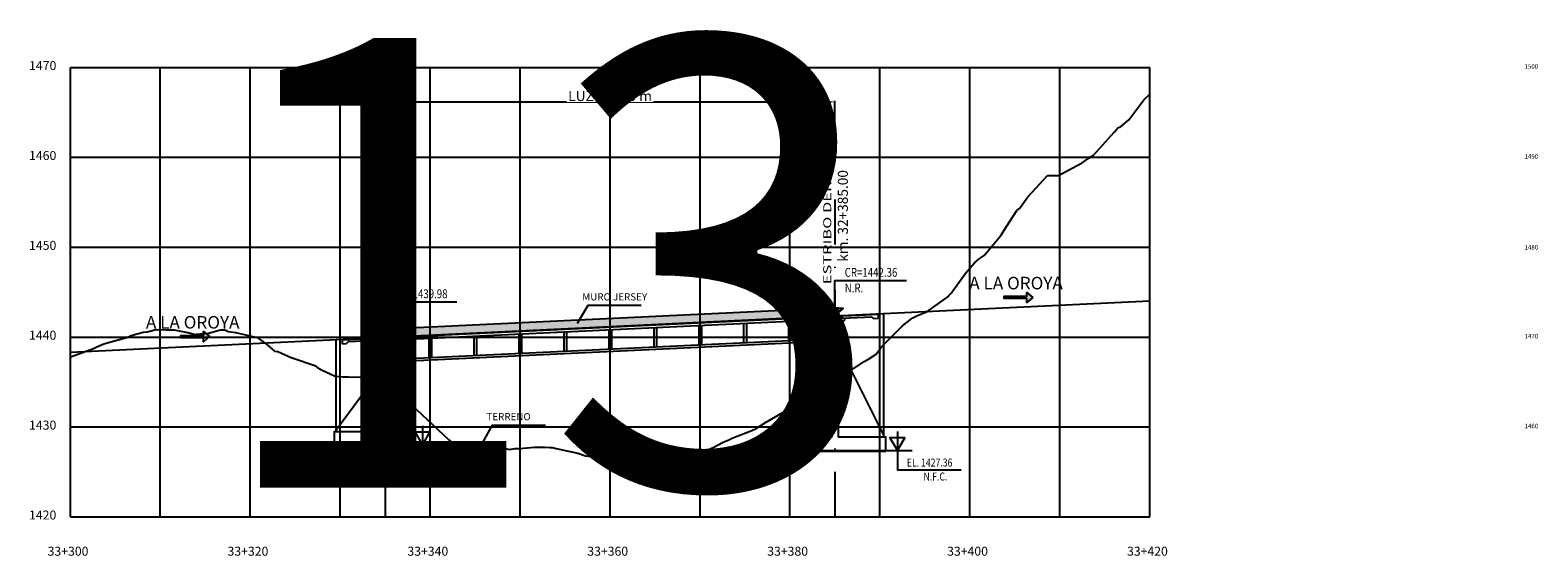
# Model space of a CAD drawing. Units: metres. Extents: x 289032 to 391072, y 8606521 to 8715371.
# Drawn here: x 316321 to 316489, y 8606629 to 8606687 of the extents above; entities that cross this region are included whole.
import ezdxf

# ---------------------------------------------------------------- set-up
doc = ezdxf.new("R2010")
doc.units = ezdxf.units.M
doc.linetypes.add('DASHDOT', pattern=[1, 0.5, -0.25, 0, -0.25])
doc.linetypes.add('DASHDOT2', pattern=[0.5, 0.25, -0.125, 0, -0.125])
for name, color, linetype in [('05_VIEW', 7, 'Continuous'), ('40GENE-006-SIMB', 2, 'Continuous'), ('A-Ejes', 1, 'DASHDOT'), ('A-ESTRIBOS', 3, 'Continuous'), ('A-FLECHAS', 252, 'Continuous'), ('A-SOMBRAS RELLENOS', 254, 'Continuous'), ('G-ACOTADO', 40, 'Continuous'), ('LOSA', 4, 'Continuous'), ('SUB RASANTE', 1, 'Continuous'), ('Terreno', 40, 'Continuous'), ('textos', 7, 'Continuous')]:
    doc.layers.add(name, color=color, linetype=linetype)
doc.layers.add('40GENE-008-TEXT', color=7, linetype='Continuous', lineweight=30)
doc.layers.add('GRILLAS', color=7, linetype='Continuous', true_color=0xb0b0b0)
doc.layers.add('MURO JERSEY', color=252, linetype='Continuous', true_color=0x696969)
doc.styles.add('ARIAL-1', font='arial.ttf', dxfattribs={"width": 1.5})
doc.styles.add('ARIAL1', font='arial.ttf')
doc.styles.add('DATOS_02', font='romand.shx')
doc.styles.add('ROMANS', font='romans.shx')
doc.dimstyles.new('SNC-LAVALIN', dxfattribs={"dimscale": 0, "dimtxt": 3, "dimasz": 2.5, "dimexe": 1.5, "dimexo": 1, "dimgap": 1.25, "dimtad": 1, "dimzin": 1, "dimdsep": 46, "dimtxsty": 'ROMANS', "dimcen": 0.09, "dimclrd": 256, "dimclre": 256, "dimclrt": 7, "dimaunit": 1, "dimadec": 3, "dimazin": 0, "dimtfac": 1, "dimtix": 1, "dimtofl": 0, "dimtmove": 2, "dimatfit": 3, "dimfxl": 1, "dimtfill": 1, "dimtolj": 1, "dimarcsym": 0})

# ---------------------------------------------------------------- blocks, each defined once
blk = doc.blocks.new('*U2646')
at = {"layer": '40GENE-006-SIMB'}
blk.add_lwpolyline([(0, 6), (0, -6), (20, -6)], dxfattribs=at)
blk.add_lwpolyline([(0, 0), (2.31, 4), (-2.31, 4)], close=True, dxfattribs=at)
blk.add_solid([(-2.31, 4), (0, 4), (0, 0), (-2.31, 4)], dxfattribs=at)
at = {"layer": '40GENE-008-TEXT', "style": 'ROMANS', "width": 0.8}
for tag, p in [('NIV_EL', (2.99, -5)), ('NOTA', (8.22, -9.4))]:
    blk.add_attdef(tag, p, '', height=2.5, dxfattribs=at)
blk = doc.blocks.new('*U2645')
at = {"layer": '40GENE-006-SIMB', "ltscale": 7}
blk.add_lwpolyline([(0, 0), (0, 10), (20.2, 10)], dxfattribs=at)
blk.add_lwpolyline([(0, 0), (2.31, 2.01), (-2.31, 2.01)], close=True, dxfattribs=at)
blk.add_solid([(-2.31, 2.01), (0, 2.01), (0, 0), (-2.31, 2.01)], dxfattribs=at)
at = {"layer": '40GENE-008-TEXT', "ltscale": 7, "style": 'ROMANS', "width": 0.8}
for tag, p in [('NIV_EL', (2.75, 11)), ('NOTA', (2.75, 6.6))]:
    blk.add_attdef(tag, p, '', height=2.5, dxfattribs=at)
blk = doc.blocks.new('FLE')
at = {"linetype": 'ByBlock'}
h = blk.add_hatch(color=1, dxfattribs=at)
h.dxf.hatch_style = 1
h.paths.add_polyline_path([(273953.37, 8665844.57), (273952.94, 8665844.93), (273952.94, 8665844.65), (273951.33, 8665844.65), (273951.33, 8665844.48), (273952.94, 8665844.48), (273952.94, 8665844.21)])
at = {"color": 1, "linetype": 'ByBlock'}
blk.add_lwpolyline([(273953.37, 8665844.57), (273952.94, 8665844.93), (273952.94, 8665844.65), (273951.33, 8665844.65), (273951.33, 8665844.48), (273952.94, 8665844.48), (273952.94, 8665844.21)], close=True, dxfattribs=at)
blk = doc.blocks.new('NEO')
h = blk.add_hatch()
h.set_pattern_fill('ANSI36', color=256, scale=0.002)
h.set_pattern_definition([(45, (275316.0061286, 8664548.982277), (0.003367596045, 0.012347852166), [0.015875, -0.003175, 0, -0.003175])])
h.paths.add_polyline_path([(276023.85, 8664773.14), (276023.75, 8664773.14), (276023.75, 8664773.01), (276023.85, 8664773.01), (276023.85, 8664773.02), (276023.76, 8664773.02), (276023.76, 8664773.02), (276023.85, 8664773.02), (276023.85, 8664773.03), (276023.76, 8664773.03), (276023.76, 8664773.03), (276023.85, 8664773.03), (276023.85, 8664773.04), (276023.76, 8664773.04), (276023.76, 8664773.05), (276023.85, 8664773.05), (276023.85, 8664773.06), (276023.76, 8664773.06), (276023.76, 8664773.06), (276023.85, 8664773.06), (276023.85, 8664773.07), (276023.76, 8664773.07), (276023.76, 8664773.07), (276023.85, 8664773.07), (276023.85, 8664773.08), (276023.76, 8664773.08), (276023.76, 8664773.08), (276023.85, 8664773.08), (276023.85, 8664773.09), (276023.76, 8664773.09), (276023.76, 8664773.1), (276023.85, 8664773.1), (276023.85, 8664773.11), (276023.76, 8664773.11), (276023.76, 8664773.11), (276023.85, 8664773.11), (276023.85, 8664773.12), (276023.76, 8664773.12), (276023.76, 8664773.12), (276023.85, 8664773.12)])
h.paths.add_polyline_path([(276023.95, 8664773.14), (276023.85, 8664773.14), (276023.85, 8664773.12), (276023.95, 8664773.12), (276023.95, 8664773.12), (276023.85, 8664773.12), (276023.85, 8664773.11), (276023.95, 8664773.11), (276023.95, 8664773.11), (276023.85, 8664773.11), (276023.85, 8664773.1), (276023.95, 8664773.1), (276023.95, 8664773.09), (276023.85, 8664773.09), (276023.85, 8664773.08), (276023.95, 8664773.08), (276023.95, 8664773.08), (276023.85, 8664773.08), (276023.85, 8664773.07), (276023.95, 8664773.07), (276023.95, 8664773.07), (276023.85, 8664773.07), (276023.85, 8664773.06), (276023.95, 8664773.06), (276023.95, 8664773.06), (276023.85, 8664773.06), (276023.85, 8664773.05), (276023.95, 8664773.05), (276023.95, 8664773.04), (276023.85, 8664773.04), (276023.85, 8664773.03), (276023.95, 8664773.03), (276023.95, 8664773.03), (276023.85, 8664773.03), (276023.85, 8664773.02), (276023.95, 8664773.02), (276023.95, 8664773.02), (276023.85, 8664773.02), (276023.85, 8664773.01), (276023.95, 8664773.01)])
at = {"layer": 'A-SOMBRAS RELLENOS'}
h = blk.add_hatch(dxfattribs=at)
h.set_pattern_fill('AR-CONC', color=256, scale=0.005, angle=340, style=0)
h.set_pattern_definition([(30, (275537.786024, 8664853.68825), (0.0326270803, -0.0152142574), [0.00375, -0.04125]), (335, (275537.786024, 8664853.68825), (0.0063440629, 0.0377142574), [0.003, -0.033]), (80.4514, (275537.788742, 8664853.686983), (0.0389711604, 0.0224999694), [0.0031870095, -0.0350571056]), (26.1842, (275537.789444, 8664853.697648), (0.047313385, -0.0260277466), [0.005625, -0.061875]), (76.6356, (275537.793387, 8664853.69548), (0.060573179, 0.029784895), [0.0047805144, -0.05258565]), (331.1842, (275537.789444, 8664853.69765), (0.060573156, 0.0297849424), [0.0045, -0.0495]), (1, (275537.793287, 8664853.693588), (0.021160269, -0.0291246118), [0.00375, -0.04125]), (306, (275537.793287, 8664853.69359), (0.0238328772, 0.02990997), [0.003, -0.033]), (51.4514, (275537.79505, 8664853.69116), (0.0449931465, 0.0007853232), [0.0031870095, -0.0350571056]), (17.5, (275537.786024, 8664853.68825), (0.0062641465, 0.01543294912), [0, -0.0326, 0, -0.0335, 0, -0.033125]), (347.5, (275537.786024, 8664853.68825), (0.01910506267, 0.0140325347), [0, -0.0191, 0, -0.03185, 0, -0.012625]), (307.5, (275537.775546, 8664853.692064), (0.02469573918, -0.01018863363), [0, -0.0125, 0, -0.039, 0, -0.05175]), (297.5, (275537.770847, 8664853.693774), (0.029112683, -0.0052696752), [0, -0.01625, 0, -0.0259, 0, -0.03675])])
h.paths.add_polyline_path([(276024.05, 8664772.96), (276024, 8664773.01), (276023.85, 8664773.01), (276023.85, 8664772.96)])
h.paths.add_polyline_path([(276023.7, 8664773.01), (276023.65, 8664772.96), (276023.85, 8664772.96), (276023.85, 8664773.01)])
blk.add_lwpolyline([(276023.65, 8664772.96), (276024.05, 8664772.96), (276024, 8664773.01), (276023.7, 8664773.01)], close=True)
at = {"color": 2}
for points in [[(276023.75, 8664773.14), (276023.95, 8664773.14), (276023.95, 8664773.01), (276023.75, 8664773.01)], [(276023.76, 8664773.12), (276023.95, 8664773.12), (276023.95, 8664773.12), (276023.76, 8664773.12)], [(276023.76, 8664773.11), (276023.95, 8664773.11), (276023.95, 8664773.11), (276023.76, 8664773.11)], [(276023.76, 8664773.09), (276023.95, 8664773.09), (276023.95, 8664773.1), (276023.76, 8664773.1)], [(276023.76, 8664773.08), (276023.95, 8664773.08), (276023.95, 8664773.08), (276023.76, 8664773.08)], [(276023.76, 8664773.07), (276023.95, 8664773.07), (276023.95, 8664773.07), (276023.76, 8664773.07)], [(276023.76, 8664773.06), (276023.95, 8664773.06), (276023.95, 8664773.06), (276023.76, 8664773.06)], [(276023.76, 8664773.04), (276023.95, 8664773.04), (276023.95, 8664773.05), (276023.76, 8664773.05)], [(276023.76, 8664773.03), (276023.95, 8664773.03), (276023.95, 8664773.03), (276023.76, 8664773.03)], [(276023.76, 8664773.02), (276023.95, 8664773.02), (276023.95, 8664773.02), (276023.76, 8664773.02)]]:
    blk.add_lwpolyline(points, close=True, dxfattribs=at)
blk = doc.blocks.new('*D2696')
at = {"layer": 'Defpoints', "color": 0, "transparency": 16777216}
for p in [(316410.42, 8606679.08), (316360.42, 8606675.61), (316410.42, 8606675.61)]:
    blk.add_point(p, dxfattribs=at)
at = {"layer": 'G-ACOTADO', "lineweight": -2, "transparency": 16777216}
for p, q in [((316360.42, 8606675.69), (316360.42, 8606679.19)), ((316361.55, 8606679.08), (316409.3, 8606679.08)), ((316410.42, 8606675.69), (316410.42, 8606679.19))]:
    blk.add_line(p, q, dxfattribs=at)
at = {"layer": 'G-ACOTADO', "transparency": 16777216}
for points in [[(316361.55, 8606679.27), (316361.55, 8606678.89), (316360.42, 8606679.08)], [(316409.3, 8606679.27), (316409.3, 8606678.89), (316410.42, 8606679.08)]]:
    blk.add_solid(points, dxfattribs=at)
at = {"layer": 'G-ACOTADO', "color": 7, "transparency": 16777216, "insert": (316385.42, 8606679.74), "char_height": 1.125, "attachment_point": 5, "style": 'ROMANS', "bg_fill": 3, "box_fill_scale": 1.1, "bg_fill_color": 256, "bg_fill_true_color": 13158600, "bg_fill_transparency": 0}
blk.add_mtext('\\A1;LUZ=50.00 m', dxfattribs=at)

msp = doc.modelspace()

# ---------------------------------------------------------------- hatches: boundary and pattern name
at = {"layer": 'MURO JERSEY', "true_color": 0xb0b0b0}
h = msp.add_hatch(color=253, dxfattribs=at)
h.dxf.hatch_style = 1
h.paths.add_polyline_path([(316410.82071, 8606655.30508), (316410.82071, 8606656.20508), (316360.02071, 8606653.784407), (316360.02071, 8606652.884407)])

# ---------------------------------------------------------------- linework, layer by layer
at = {"color": 150}
for points in [[(316354.77071, 8606640.802991), (316363.27071, 8606640.802991), (316363.27071, 8606640.903467), (316354.77071, 8606640.903467)], [(316416.07071, 8606640.185544), (316407.57071, 8606640.185544), (316407.57071, 8606640.28602), (316416.07071, 8606640.28602)]]:
    msp.add_lwpolyline(points, close=True, dxfattribs=at)
at = {"layer": '40GENE-006-SIMB', "flags": 128}
for points in [[(316381.808972, 8606654.478333), (316382.993243, 8606656.451765), (316388.893487, 8606656.451765)], [(316371.134188, 8606640.921396), (316372.338829, 8606643.124124), (316378.239073, 8606643.124124)]]:
    msp.add_lwpolyline(points, dxfattribs=at)
at = {"layer": 'A-Ejes', "linetype": 'DASHDOT2', "ltscale": 20, "flags": 128}
for points in [[(316360.42071, 8606668.225734), (316360.42071, 8606632.922026)], [(316410.42071, 8606668.225734), (316410.42071, 8606632.922026)]]:
    msp.add_lwpolyline(points, dxfattribs=at)
at = {"layer": 'A-ESTRIBOS', "color": 3}
for p, q in [((316409.67071, 8606655.250281), (316415.87071, 8606655.545718)), ((316409.67071, 8606655.250281), (316409.67071, 8606652.357899)), ((316410.87071, 8606655.307463), (316410.87071, 8606652.357899)), ((316411.22071, 8606655.324141, -996.129231), (316411.22071, 8606655.0238, -1055.674462)), ((316411.22071, 8606655.0238), (316414.530156, 8606655.181499)), ((316411.22071, 8606654.535983, -1152.38872), (316411.22071, 8606651.264222, -2383)), ((316411.518206, 8606655.28826), (316415.22071, 8606655.464688)), ((316414.721276, 8606654.990379), (316415.22071, 8606655.014177)), ((316354.97071, 8606652.643769), (316361.17071, 8606652.939206)), ((316355.62071, 8606652.624686), (316359.318432, 8606652.800886)), ((316359.62071, 8606652.865346, -1730.314779), (316359.62071, 8606652.565006, -1794.468305)), ((316359.97071, 8606652.882024), (316359.97071, 8606649.975347)), ((316361.17071, 8606652.939206), (316361.17071, 8606649.975347)), ((316355.62071, 8606652.174175), (316356.120143, 8606652.197973)), ((316356.330388, 8606652.408219), (316359.62071, 8606652.565006)), ((316359.62071, 8606652.05339, -1903.750856), (316359.62071, 8606648.881669, -2383)), ((316409.67071, 8606651.264222, -2383), (316409.67071, 8606652.357899)), ((316409.67071, 8606652.357899), (316410.87071, 8606652.357899)), ((316410.07071, 8606651.264222, -2383), (316409.67071, 8606651.264222, -2383)), ((316411.22071, 8606651.264222, -2383), (316410.77071, 8606651.264222, -2383)), ((316361.17071, 8606649.975347), (316359.97071, 8606649.975347)), ((316361.17071, 8606648.881669, -2383), (316361.17071, 8606649.975347)), ((316359.62071, 8606648.881669, -2383), (316360.07071, 8606648.881669, -2383)), ((316360.77071, 8606648.881669, -2383), (316361.17071, 8606648.881669, -2383))]:
    msp.add_line(p, q, dxfattribs=at)
for points in [[(316411.470426, 8606655.035699), (316411.470426, 8606654.785699), (316411.22071, 8606654.535983)], [(316415.87071, 8606641.98602), (316415.87071, 8606655.545718)], [(316354.97071, 8606642.603467), (316354.97071, 8606652.643769)], [(316359.370993, 8606652.553107), (316359.370993, 8606652.303107), (316359.62071, 8606652.05339)], [(316410.07071, 8606651.264222), (316410.07071, 8606641.78602)], [(316410.77071, 8606651.264222), (316410.77071, 8606641.78602)], [(316415.87071, 8606641.78602), (316415.87071, 8606641.98602), (316411.22071, 8606651.264222)], [(316354.97071, 8606642.403467), (316354.97071, 8606642.603467), (316359.62071, 8606648.881669)], [(316360.07071, 8606648.881669), (316360.07071, 8606642.403467)], [(316360.77071, 8606648.881669), (316360.77071, 8606642.403467)], [(316360.77071, 8606642.403467), (316363.27071, 8606642.403467), (316363.27071, 8606640.903467), (316354.77071, 8606640.903467), (316354.77071, 8606642.403467), (316360.07071, 8606642.403467)], [(316410.07071, 8606641.78602), (316407.57071, 8606641.78602), (316407.57071, 8606640.28602), (316416.07071, 8606640.28602), (316416.07071, 8606641.78602), (316410.77071, 8606641.78602)]]:
    msp.add_lwpolyline(points, dxfattribs=at)
for points, elevation in [([(316411.518206, 8606655.28826), (316411.470426, 8606655.33604)], -996.129231), ([(316414.530156, 8606655.181499), (316414.721276, 8606654.990379)], -650.526694), ([(316415.22071, 8606655.464688), (316415.22071, 8606655.014177)], -650.526694), ([(316359.318432, 8606652.800886), (316359.370993, 8606652.853447)], -1730.314779), ([(316355.62071, 8606652.624686), (316355.62071, 8606652.174175)], -1191.5), ([(316356.330388, 8606652.408219), (316356.120143, 8606652.197973)], -1191.5)]:
    msp.add_lwpolyline(points, dxfattribs=dict(at, elevation=elevation))
at = {"layer": 'A-FLECHAS', "color": 2, "ltscale": 1.5}
for p, q in [((316363.27071, 8606640.903467), (316366.202874, 8606640.903467)), ((316416.07071, 8606640.28602), (316419.002874, 8606640.28602))]:
    msp.add_line(p, q, dxfattribs=at)
at = {"layer": 'GRILLAS', "linetype": 'Continuous', "lineweight": -3}
for p, q in [((316325.42071, 8606632.922026), (316325.42071, 8606682.922026)), ((316325.42071, 8606682.922026), (316445.42071, 8606682.922026)), ((316335.42071, 8606632.922026), (316335.42071, 8606682.922026)), ((316345.42071, 8606632.922026), (316345.42071, 8606682.922026)), ((316355.42071, 8606632.922026), (316355.42071, 8606682.922026)), ((316365.42071, 8606632.922026), (316365.42071, 8606682.922026)), ((316375.42071, 8606632.922026), (316375.42071, 8606682.922026)), ((316385.42071, 8606632.922026), (316385.42071, 8606682.922026)), ((316395.42071, 8606632.922026), (316395.42071, 8606682.922026)), ((316405.42071, 8606632.922026), (316405.42071, 8606682.922026)), ((316415.42071, 8606632.922026), (316415.42071, 8606682.922026)), ((316425.42071, 8606632.922026), (316425.42071, 8606682.922026)), ((316435.42071, 8606632.922026), (316435.42071, 8606682.922026)), ((316445.42071, 8606632.922026), (316445.42071, 8606682.922026)), ((316325.42071, 8606672.922026), (316445.42071, 8606672.922026)), ((316325.42071, 8606662.922026), (316445.42071, 8606662.922026)), ((316325.42071, 8606652.922026), (316445.42071, 8606652.922026)), ((316325.42071, 8606642.922026), (316445.42071, 8606642.922026)), ((316325.42071, 8606632.922026), (316445.42071, 8606632.922026))]:
    msp.add_line(p, q, dxfattribs=at)
at = {"layer": 'LOSA'}
for p, q in [((316360.02071, 8606652.884407), (316410.82071, 8606655.30508)), ((316360.02071, 8606652.83435), (316410.82071, 8606655.255023)), ((316360.02071, 8606652.53401), (316410.82071, 8606654.954683)), ((316360.02071, 8606650.38157), (316410.82071, 8606652.802243)), ((316360.02071, 8606650.131287), (316410.82071, 8606652.55196))]:
    msp.add_line(p, q, dxfattribs=at)
for points in [[(316400.27071, 8606654.451964), (316400.27071, 8606652.299525)], [(316400.57071, 8606654.46626), (316400.57071, 8606652.31382)], [(316405.27071, 8606654.69022), (316405.27071, 8606652.53778)], [(316405.57071, 8606654.704515), (316405.57071, 8606652.552075)], [(316410.27071, 8606654.928475), (316410.27071, 8606652.776035)], [(316410.57071, 8606654.94277), (316410.57071, 8606652.790331)], [(316410.82071, 8606652.55196), (316410.82071, 8606655.30508)], [(316360.02071, 8606650.131287), (316360.02071, 8606652.884407)], [(316365.27071, 8606652.784178), (316365.27071, 8606650.631738)], [(316365.57071, 8606652.798473), (316365.57071, 8606650.646034)], [(316370.27071, 8606653.022433), (316370.27071, 8606650.869993)], [(316370.57071, 8606653.036728), (316370.57071, 8606650.884289)], [(316375.27071, 8606653.260688), (316375.27071, 8606651.108249)], [(316375.57071, 8606653.274984), (316375.57071, 8606651.122544)], [(316380.27071, 8606653.498943), (316380.27071, 8606651.346504)], [(316380.57071, 8606653.513239), (316380.57071, 8606651.360799)], [(316385.27071, 8606653.737199), (316385.27071, 8606651.584759)], [(316385.57071, 8606653.751494), (316385.57071, 8606651.599054)], [(316390.27071, 8606653.975454), (316390.27071, 8606651.823014)], [(316390.57071, 8606653.989749), (316390.57071, 8606651.83731)], [(316395.27071, 8606654.213709), (316395.27071, 8606652.06127)], [(316395.57071, 8606654.228004), (316395.57071, 8606652.075565)], [(316360.27071, 8606652.545923), (316360.27071, 8606650.393483)], [(316360.57071, 8606652.560218), (316360.57071, 8606650.407778)]]:
    msp.add_lwpolyline(points, dxfattribs=at)
at = {"layer": 'MURO JERSEY'}
msp.add_line((316360.02071, 8606653.784407), (316410.82071, 8606656.20508), dxfattribs=at)
for points in [[(316410.82071, 8606655.30508), (316410.82071, 8606656.20508)], [(316360.02071, 8606652.884407), (316360.02071, 8606653.784407)]]:
    msp.add_lwpolyline(points, dxfattribs=at)
at = {"layer": 'SUB RASANTE'}
msp.add_line((316325.42071, 8606651.235681), (316445.42071, 8606656.953806), dxfattribs=at)
at = {"layer": 'Terreno', "linetype": 'Continuous', "lineweight": -3, "ltscale": 2}
for p, q in [((316444.75254, 8606679.319649), (316445.42071, 8606679.932509)), ((316444.75254, 8606679.319649), (316445.42071, 8606679.932509)), ((316443.095735, 8606677.078329), (316444.75254, 8606679.319649)), ((316441.90541, 8606676.217104), (316442.121819, 8606676.267398)), ((316441.90541, 8606676.217104), (316442.121819, 8606676.267398)), ((316442.121819, 8606676.267398), (316442.127336, 8606676.27158)), ((316442.121819, 8606676.267398), (316442.127336, 8606676.27158)), ((316442.127336, 8606676.27158), (316443.095735, 8606677.078329)), ((316439.18213, 8606673.157397), (316441.500781, 8606675.736193)), ((316441.500781, 8606675.736193), (316441.90541, 8606676.217104)), ((316438.652032, 8606672.831571), (316439.18213, 8606673.157397)), ((316438.652032, 8606672.831571), (316439.18213, 8606673.157397)), ((316435.259945, 8606670.910921), (316436.717936, 8606671.673966)), ((316436.717936, 8606671.673966), (316437.910296, 8606672.312627)), ((316436.717936, 8606671.673966), (316437.910296, 8606672.312627)), ((316437.910296, 8606672.312627), (316438.652032, 8606672.831571)), ((316437.910296, 8606672.312627), (316438.652032, 8606672.831571)), ((316431.848763, 8606668.524073), (316434.035921, 8606670.906168)), ((316434.035921, 8606670.906168), (316434.260727, 8606670.878662)), ((316434.035921, 8606670.906168), (316434.260727, 8606670.878662)), ((316434.260727, 8606670.878662), (316434.955288, 8606670.891702)), ((316434.955288, 8606670.891702), (316435.259945, 8606670.910921)), ((316430.931268, 8606667.238668), (316431.848763, 8606668.524073)), ((316429.50709, 8606665.206139), (316430.633369, 8606666.99424)), ((316430.633369, 8606666.99424), (316430.931268, 8606667.238668)), ((316428.878895, 8606664.233941), (316429.50709, 8606665.206139)), ((316426.992215, 8606661.983956), (316428.878895, 8606664.233941)), ((316424.953905, 8606660.054154), (316425.91926, 8606661.166645)), ((316425.91926, 8606661.166645), (316426.445475, 8606661.638873)), ((316425.91926, 8606661.166645), (316426.445475, 8606661.638873)), ((316426.445475, 8606661.638873), (316426.992215, 8606661.983956)), ((316426.445475, 8606661.638873), (316426.992215, 8606661.983956)), ((316423.325718, 8606657.808358), (316424.953905, 8606660.054154)), ((316423.092778, 8606657.534141), (316423.325718, 8606657.808358)), ((316420.631861, 8606655.732731), (316421.933847, 8606656.647102)), ((316421.933847, 8606656.647102), (316422.970438, 8606657.385123)), ((316422.970438, 8606657.385123), (316423.092778, 8606657.534141)), ((316422.970438, 8606657.385123), (316423.092778, 8606657.534141)), ((316417.946264, 8606654.17387), (316418.97759, 8606654.994323)), ((316417.946264, 8606654.17387), (316418.97759, 8606654.994323)), ((316418.97759, 8606654.994323), (316419.071709, 8606655.050883)), ((316419.071709, 8606655.050883), (316419.659043, 8606655.35124)), ((316419.071709, 8606655.050883), (316419.659043, 8606655.35124)), ((316419.659043, 8606655.35124), (316420.631861, 8606655.732731)), ((316329.910368, 8606652.39532), (316331.70696, 8606652.887509)), ((316331.70696, 8606652.887509), (316332.184194, 8606653.101069)), ((316332.184194, 8606653.101069), (316333.515456, 8606653.462075)), ((316333.515456, 8606653.462075), (316333.947224, 8606653.512234)), ((316333.947224, 8606653.512234), (316334.972617, 8606653.765439)), ((316333.947224, 8606653.512234), (316334.972617, 8606653.765439)), ((316334.972617, 8606653.765439), (316336.070514, 8606653.72469)), ((316336.070514, 8606653.72469), (316336.263188, 8606653.719028)), ((316336.263188, 8606653.719028), (316336.960948, 8606653.720775)), ((316336.960948, 8606653.720775), (316338.639712, 8606653.403251)), ((316338.639712, 8606653.403251), (316339.329443, 8606653.21122)), ((316338.639712, 8606653.403251), (316339.329443, 8606653.21122)), ((316339.329443, 8606653.21122), (316339.441186, 8606653.223704)), ((316339.329443, 8606653.21122), (316339.441186, 8606653.223704)), ((316339.441186, 8606653.223704), (316340.783658, 8606653.3582)), ((316340.783658, 8606653.3582), (316342.095494, 8606653.713705)), ((316342.095494, 8606653.713705), (316342.608295, 8606653.734859)), ((316342.608295, 8606653.734859), (316342.964731, 8606653.554253)), ((316342.964731, 8606653.554253), (316343.767728, 8606653.416433)), ((316343.767728, 8606653.416433), (316346.186043, 8606652.875072)), ((316346.186043, 8606652.875072), (316347.277062, 8606652.076276)), ((316415.582144, 8606651.815711), (316417.946264, 8606654.17387)), ((316325.537649, 8606650.76386), (316327.052367, 8606651.319275)), ((316327.052367, 8606651.319275), (316327.981662, 8606651.65243)), ((316327.981662, 8606651.65243), (316328.364804, 8606651.81326)), ((316328.364804, 8606651.81326), (316329.152604, 8606652.162701)), ((316329.152604, 8606652.162701), (316329.910368, 8606652.39532)), ((316329.152604, 8606652.162701), (316329.910368, 8606652.39532)), ((316347.277062, 8606652.076276), (316348.110638, 8606651.334202)), ((316348.110638, 8606651.334202), (316348.469722, 8606651.300939)), ((316348.469722, 8606651.300939), (316350.060016, 8606650.618493)), ((316415.01088, 8606650.997591), (316415.582144, 8606651.815711)), ((316415.01088, 8606650.997591), (316415.582144, 8606651.815711)), ((316325.42071, 8606650.743056), (316325.537649, 8606650.76386)), ((316350.060016, 8606650.618493), (316350.099066, 8606650.604553)), ((316350.060016, 8606650.618493), (316350.099066, 8606650.604553)), ((316350.099066, 8606650.604553), (316350.177466, 8606650.566394)), ((316350.099066, 8606650.604553), (316350.177466, 8606650.566394)), ((316350.177466, 8606650.566394), (316352.583995, 8606649.74189)), ((316352.583995, 8606649.74189), (316352.938534, 8606649.492261)), ((316352.938534, 8606649.492261), (316353.086886, 8606649.416934)), ((316353.086886, 8606649.416934), (316353.418831, 8606649.222846)), ((316411.859352, 8606648.961646), (316413.665461, 8606650.182254)), ((316413.665461, 8606650.182254), (316414.139769, 8606650.470746)), ((316414.139769, 8606650.470746), (316415.01088, 8606650.997591)), ((316353.418831, 8606649.222846), (316354.775187, 8606648.613346)), ((316354.775187, 8606648.613346), (316355.723887, 8606648.489082)), ((316355.723887, 8606648.489082), (316356.325827, 8606648.492927)), ((316356.325827, 8606648.492927), (316357.997955, 8606648.441676)), ((316357.997955, 8606648.441676), (316358.360967, 8606648.570987)), ((316357.997955, 8606648.441676), (316358.360967, 8606648.570987)), ((316358.360967, 8606648.570987), (316359.132687, 8606648.728175)), ((316359.132687, 8606648.728175), (316359.73722, 8606648.817343)), ((316359.132687, 8606648.728175), (316359.73722, 8606648.817343)), ((316359.73722, 8606648.817343), (316360.269824, 8606648.773462)), ((316360.269824, 8606648.773462), (316362.079495, 8606646.740622)), ((316409.613647, 8606647.436869), (316410.552831, 8606648.065179)), ((316410.552831, 8606648.065179), (316410.816212, 8606648.297008)), ((316410.816212, 8606648.297008), (316411.859352, 8606648.961646)), ((316362.079495, 8606646.740622), (316362.480352, 8606646.365035)), ((316362.480352, 8606646.365035), (316363.258569, 8606645.50755)), ((316406.836351, 8606645.809095), (316407.866753, 8606646.44558)), ((316406.836351, 8606645.809095), (316407.866753, 8606646.44558)), ((316407.866753, 8606646.44558), (316409.613647, 8606647.436869)), ((316363.258569, 8606645.50755), (316363.905345, 8606644.847795)), ((316363.258569, 8606645.50755), (316363.905345, 8606644.847795)), ((316363.905345, 8606644.847795), (316367.497895, 8606641.491775)), ((316403.392225, 8606643.810256), (316405.522393, 8606645.029121)), ((316405.522393, 8606645.029121), (316406.405168, 8606645.554052)), ((316405.522393, 8606645.029121), (316406.405168, 8606645.554052)), ((316406.405168, 8606645.554052), (316406.522151, 8606645.619879)), ((316406.522151, 8606645.619879), (316406.836351, 8606645.809095)), ((316401.168737, 8606642.537953), (316401.673439, 8606642.730544)), ((316401.168737, 8606642.537953), (316401.673439, 8606642.730544)), ((316401.673439, 8606642.730544), (316402.807023, 8606643.474677)), ((316402.807023, 8606643.474677), (316402.953621, 8606643.54912)), ((316402.807023, 8606643.474677), (316402.953621, 8606643.54912)), ((316402.953621, 8606643.54912), (316403.392225, 8606643.810256)), ((316367.497895, 8606641.491775), (316367.648153, 8606641.363888)), ((316367.497895, 8606641.491775), (316367.648153, 8606641.363888)), ((316367.648153, 8606641.363888), (316367.67701, 8606641.331294)), ((316367.648153, 8606641.363888), (316367.67701, 8606641.331294)), ((316367.67701, 8606641.331294), (316367.742874, 8606641.31335)), ((316367.742874, 8606641.31335), (316367.797389, 8606641.30924)), ((316367.742874, 8606641.31335), (316367.797389, 8606641.30924)), ((316367.797389, 8606641.30924), (316370.421845, 8606640.900279)), ((316396.89427, 8606640.638368), (316397.923672, 8606641.185354)), ((316396.89427, 8606640.638368), (316397.923672, 8606641.185354)), ((316397.923672, 8606641.185354), (316398.622302, 8606641.485614)), ((316397.923672, 8606641.185354), (316398.622302, 8606641.485614)), ((316398.622302, 8606641.485614), (316399.080993, 8606641.712057)), ((316399.080993, 8606641.712057), (316401.168737, 8606642.537953)), ((316370.421845, 8606640.900279), (316370.948032, 8606640.941801)), ((316370.948032, 8606640.941801), (316371.320345, 8606640.900991)), ((316371.320345, 8606640.900991), (316372.412979, 8606640.86473)), ((316372.412979, 8606640.86473), (316372.835966, 8606640.818327)), ((316372.412979, 8606640.86473), (316372.835966, 8606640.818327)), ((316372.835966, 8606640.818327), (316373.07545, 8606640.792033)), ((316372.835966, 8606640.818327), (316373.07545, 8606640.792033)), ((316373.07545, 8606640.792033), (316373.643693, 8606640.545962)), ((316373.07545, 8606640.792033), (316373.643693, 8606640.545962)), ((316373.643693, 8606640.545962), (316374.235114, 8606640.406646)), ((316374.235114, 8606640.406646), (316374.832379, 8606640.512884)), ((316374.832379, 8606640.512884), (316375.404066, 8606640.516403)), ((316375.404066, 8606640.516403), (316377.001681, 8606640.655288)), ((316377.001681, 8606640.655288), (316378.197847, 8606640.683136)), ((316378.197847, 8606640.683136), (316378.712832, 8606640.648419)), ((316378.712832, 8606640.648419), (316379.030128, 8606640.617087)), ((316378.712832, 8606640.648419), (316379.030128, 8606640.617087)), ((316379.030128, 8606640.617087), (316379.433317, 8606640.532687)), ((316379.433317, 8606640.532687), (316380.596713, 8606640.272381)), ((316380.596713, 8606640.272381), (316381.844122, 8606640.004677)), ((316381.844122, 8606640.004677), (316382.707324, 8606639.702299)), ((316382.707324, 8606639.702299), (316383.256284, 8606639.622012)), ((316382.707324, 8606639.702299), (316383.256284, 8606639.622012)), ((316383.256284, 8606639.622012), (316383.271525, 8606639.616826)), ((316383.271525, 8606639.616826), (316383.346442, 8606639.58459)), ((316383.346442, 8606639.58459), (316385.865032, 8606638.68133)), ((316393.879966, 8606639.05815), (316394.620474, 8606639.636448)), ((316393.879966, 8606639.05815), (316394.620474, 8606639.636448)), ((316394.620474, 8606639.636448), (316395.239278, 8606639.912813)), ((316395.239278, 8606639.912813), (316396.89427, 8606640.638368)), ((316395.239278, 8606639.912813), (316396.89427, 8606640.638368)), ((316385.865032, 8606638.68133), (316386.354869, 8606638.708781)), ((316385.865032, 8606638.68133), (316386.354869, 8606638.708781)), ((316386.354869, 8606638.708781), (316387.066924, 8606638.690756)), ((316387.066924, 8606638.690756), (316388.27817, 8606638.33636)), ((316388.27817, 8606638.33636), (316389.333301, 8606638.182104)), ((316388.27817, 8606638.33636), (316389.333301, 8606638.182104)), ((316389.333301, 8606638.182104), (316389.390469, 8606638.175012)), ((316389.333301, 8606638.182104), (316389.390469, 8606638.175012)), ((316389.390469, 8606638.175012), (316389.53182, 8606638.153076)), ((316389.53182, 8606638.153076), (316389.774327, 8606638.113844)), ((316389.774327, 8606638.113844), (316390.757098, 8606637.927911)), ((316390.757098, 8606637.927911), (316390.918136, 8606637.970536)), ((316390.918136, 8606637.970536), (316391.169977, 8606637.949614)), ((316391.169977, 8606637.949614), (316391.953611, 8606638.453749)), ((316391.169977, 8606637.949614), (316391.953611, 8606638.453749)), ((316391.953611, 8606638.453749), (316393.879966, 8606639.05815))]:
    msp.add_line(p, q, dxfattribs=at)

# ---------------------------------------------------------------- block references
at = {"color": 6, "linetype": 'ByBlock', "xscale": -1.5625, "yscale": 1.5625, "zscale": 1.5625, "rotation": 180}
for p in [(-111619.720443, 22147039.468716), (-111711.253847, 22147035.107053)]:
    msp.add_blockref('FLE', p, dxfattribs=at)
at = {"layer": '05_VIEW', "color": 4}
for p in [(40386.569845, -58120.605783), (40336.569845, -58122.988335)]:
    msp.add_blockref('NEO', p, dxfattribs=at)
at = {"layer": '40GENE-006-SIMB'}
for name, p, xscale, yscale, zscale, values in [('*U2645', (316410.42071, 8606655.28602), 0.3942838349551635, 0.3942838349551635, 0.3942838349551635, {'NIV_EL': 'CR=1442.36', 'NOTA': 'N.R.'}), ('*U2645', (316360.42071, 8606652.903467), 0.3942838349551635, 0.3942838349551635, 0.3942838349551635, {'NIV_EL': 'CR=1439.98', 'NOTA': 'N.R.'}), ('*U2646', (316364.556993, 8606640.903467), 0.3539830770192499, 0.3539830770192499, 0.3539830770192499, {'NIV_EL': 'EL. 1427.98', 'NOTA': 'N.F.C.'}), ('*U2646', (316417.356993, 8606640.28602), 0.3539830770192499, 0.3539830770192499, 0.3539830770192499, {'NIV_EL': 'EL. 1427.36', 'NOTA': 'N.F.C.'})]:
    msp.add_blockref(name, p, dxfattribs=dict(at, xscale=xscale, yscale=yscale, zscale=zscale)).add_auto_attribs(values)

# ---------------------------------------------------------------- texts
at = {"layer": '40GENE-006-SIMB', "color": 7, "style": 'ARIAL-1', "width": 1.5}
msp.add_text('ESTRIBO IZQUIERDO', height=0.8928625, rotation=90, dxfattribs=at).set_placement((316359.999208, 8606655.645826))
at = {"layer": '40GENE-006-SIMB', "color": 7, "style": 'ROMANS'}
for s, p in [('km. 32+385.00', (316411.857482, 8606661.299225)), ('km. 32+335.00', (316361.84303, 8606658.859752))]:
    msp.add_text(s, height=1.11607813, rotation=90, dxfattribs=at).set_placement(p)
at = {"layer": '40GENE-006-SIMB', "color": 7, "linetype": 'ByBlock', "style": 'ROMANS'}
for p in [(316425.354981, 8606658.225151), (316333.821578, 8606653.863489)]:
    msp.add_text('A LA OROYA', height=1.3950977, dxfattribs=at).set_placement(p)
at = {"layer": '40GENE-006-SIMB', "color": 7, "style": 'ROMANS'}
for s, p in [('MURO JERSEY', (316382.33061, 8606656.990915)), ('TERRENO', (316371.676196, 8606643.663274))]:
    msp.add_text(s, height=0.8, dxfattribs=at).set_placement(p)
at = {"layer": 'textos', "style": 'DATOS_02'}
for s, height, p in [('1470', 1, (316320.831357, 8606682.622026)), ('1500', 0.5, (316487.081588, 8606682.772026)), ('1460', 1, (316320.831357, 8606672.622026)), ('1490', 0.5, (316487.081588, 8606672.772026)), ('1450', 1, (316320.831357, 8606662.622026)), ('1480', 0.5, (316487.081588, 8606662.657059)), ('1440', 1, (316320.831357, 8606652.622026)), ('1470', 0.5, (316487.081588, 8606652.772026)), ('1430', 1, (316320.831357, 8606642.622026)), ('1460', 0.5, (316487.081588, 8606642.772026)), ('1420', 1, (316320.831357, 8606632.622026)), ('33+300', 1, (316322.888423, 8606628.592852)), ('33+320', 1, (316342.888423, 8606628.592852)), ('33+340', 1, (316362.888423, 8606628.592852)), ('33+360', 1, (316382.888423, 8606628.592852)), ('33+380', 1, (316402.888423, 8606628.592852)), ('33+400', 1, (316422.888423, 8606628.592852)), ('33+420', 1, (316442.888423, 8606628.592852))]:
    msp.add_text(s, height=height, dxfattribs=at).set_placement(p)

# ---------------------------------------------------------------- next in the draw order: dimensions: what is measured, and where the dimension line sits
at = {"layer": 'G-ACOTADO'}
dim = msp.add_linear_dim(base=(316410.42071, 8606679.082449), p1=(316360.42071, 8606675.613873), p2=(316410.42071, 8606675.613873), text='LUZ=<> m', dimstyle='SNC-LAVALIN', override={"dimscale": 0.075, "dimtxt": 15, "dimasz": 15, "dimlfac": -1}, dxfattribs=at)
dim.commit()
dim.dimension.update_dxf_attribs({"geometry": '*D2696', "text_midpoint": (316385.42071, 8606679.738699)})

# ---------------------------------------------------------------- next in the draw order: texts
at = {"layer": '40GENE-006-SIMB', "color": 7, "style": 'ARIAL-1', "width": 1.5}
msp.add_text('ESTRIBO DERECHO', height=0.8928625, rotation=90, dxfattribs=at).set_placement((316410.013661, 8606658.803566))
at = {"layer": 'Defpoints', "color": 3, "style": 'ARIAL1'}
msp.add_text('13', height=50, dxfattribs=at).set_placement((316340.482542, 8606636.179508))

doc.saveas('drawing.dxf')
